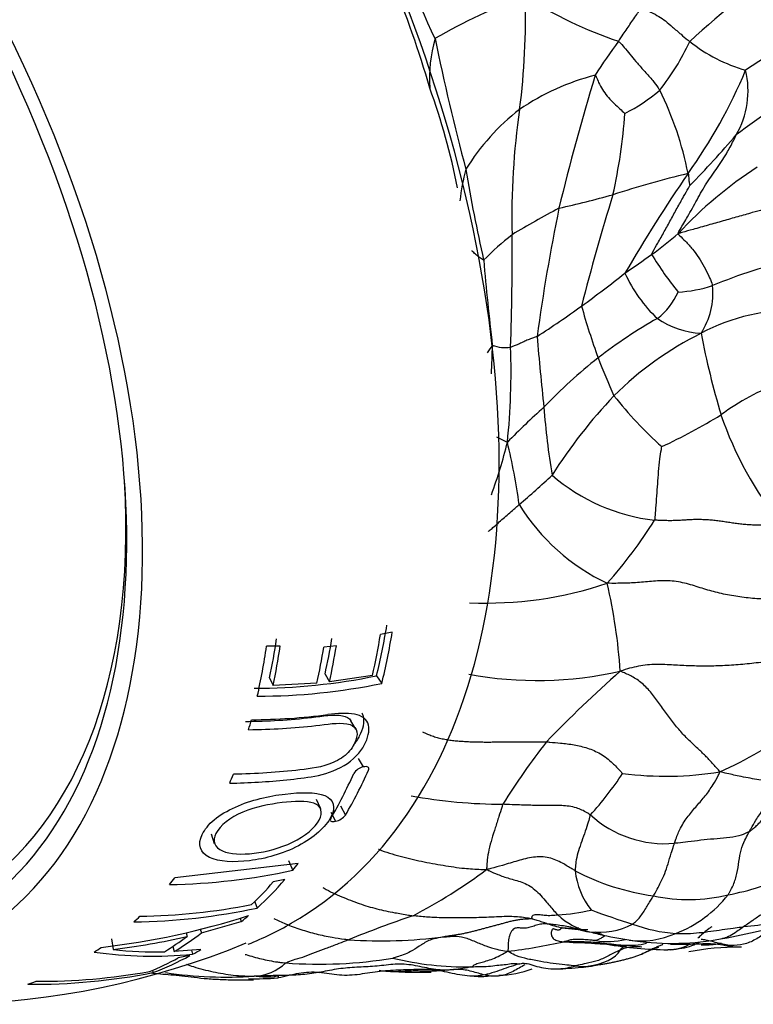
# Model space of a CAD drawing. Units: millimetres. Extents: x -333 to 1449, y -21 to 1779.
# Drawn here: x -307 to -291, y 661 to 683 of the extents above; entities that cross this region are included whole.
import ezdxf

# ---------------------------------------------------------------- set-up
doc = ezdxf.new("R2010")
doc.units = ezdxf.units.MM
for name, color, linetype in [('17886', 7, 'Continuous'), ('20410', 7, 'Continuous'), ('20558-SCAN', 7, 'Continuous'), ('Défaut', 7, 'Continuous')]:
    doc.layers.add(name, color=color, linetype=linetype)

# ---------------------------------------------------------------- blocks, each defined once
blk = doc.blocks.new('SE2')
at = {"layer": '17886', "color": 7, "linetype": 'Continuous'}
for p, q in [((-299.018, 669.265), (-299.281, 669.215)), ((-301.518, 668.954), (-301.821, 668.953)), ((-300.265, 668.96), (-300.546, 668.933)), ((-300.518, 668.33), (-300.42, 668.158)), ((-299.459, 668.3), (-300.42, 668.158)), ((-301.755, 668.249), (-301.676, 668.076)), ((-300.699, 668.13), (-301.676, 668.076)), ((-299.37, 668.291), (-299.252, 668.121)), ((-299.829, 667.104), (-299.94, 667.29)), ((-299.778, 666.448), (-299.664, 666.258)), ((-300.61, 665.324), (-300.712, 665.529)), ((-300.39, 665.251), (-300.283, 665.047)), ((-300.17, 665.387), (-300.06, 665.185)), ((-303.056, 664.764), (-302.991, 664.55)), ((-301.334, 664.168), (-301.239, 663.951)), ((-301.119, 664.102), (-303.867, 663.782)), ((-301.414, 663.745), (-301.673, 663.691)), ((-302.087, 663.251), (-302.033, 663.11)), ((-303.276, 662.555), (-302.386, 662.807)), ((-302.413, 662.883), (-302.386, 662.807)), ((-303.301, 662.641), (-303.276, 662.555)), ((-305.285, 662.424), (-305.244, 662.187)), ((-303.62, 662.559), (-303.598, 662.477)), ((-303.914, 662.254), (-303.884, 662.139)), ((-303.289, 662.184), (-303.884, 662.139)), ((-303.5, 662.168), (-303.474, 662.079)), ((-303.532, 662.048), (-303.793, 661.996)), ((-304.37, 661.72), (-304.358, 661.669))]:
    blk.add_line(p, q, dxfattribs=at)
for centre, radius, start, end in [((-302.109, 681.656), 13.643, 270.0274, 281.5849), ((-302.044, 681.719), 13.882, 270.0587, 281.5986), ((-302.256, 681.666), 14.355, 270.3804, 277.2069), ((-299.596, 665.929), 0.335, 101.2518, 147.4636), ((-300.365, 665.427), 0.389, 282.2055, 321.4434), ((-304.242, 677.81), 14.18, 271.0282, 282.2246), ((-304.991, 676.913), 14.116, 270.825, 282.0935), ((-304.871, 677.148), 14.224, 270.8952, 281.0066), ((-307.479, 679.354), 17.234, 276.5541, 287.7461), ((-306.923, 676.486), 14.398, 276.6836, 283.3516), ((-309.178, 679.02), 18.059, 249.7663, 292.4567), ((-304.336, 669.945), 7.813, 263.3067, 271.7428), ((-304.375, 671.155), 9.12, 261.8265, 275.6714), ((-307.019, 675.114), 13.705, 269.4413, 281.1991), ((-306.873, 675.321), 13.845, 269.6109, 280.1302)]:
    blk.add_arc(centre, radius, start, end, dxfattribs=at)
for centre, major_axis, start_param, end_param in [((-312.473, 682.168), (11.2, -19.399), 0, 3.222238), ((-318.13, 678.902), (9.575, -16.584), 0, 4.130224), ((-318.13, 678.902), (9.325, -16.151), 0, 4.048393), ((-314.228, 681.155), (10.829, -18.757), 0.540647, 0.613818), ((-314.483, 681.008), (10.907, -18.891), 0.556941, 0.615258), ((-314.276, 681.127), (10.95, -18.965), 0.540647, 0.613818), ((-316.044, 680.107), (10.342, -17.913), 0.57011, 0.627935), ((-316.121, 680.062), (10.455, -18.108), 0.57011, 0.627935), ((-315.154, 680.62), (10.613, -18.382), 0.56196, 0.61379), ((-315.217, 680.584), (10.73, -18.585), 0.56196, 0.61379), ((-316.328, 679.942), (10.382, -17.982), 0.556332, 0.630625), ((-315.423, 680.465), (10.673, -18.486), 0.563616, 0.615755), ((-316.328, 679.942), (10.382, -17.982), 0.503894, 0.519762), ((-314.229, 681.154), (10.959, -18.981), 0.318273, 0.398068), ((-313.96, 681.31), (11.009, -19.069), 0.318031, 0.397442), ((-316.328, 679.942), (10.382, -17.982), 0.414445, 0.429929), ((-314.276, 681.127), (10.95, -18.965), 0.215412, 0.229915), ((-316.328, 679.942), (10.382, -17.982), 0.212874, 0.228172), ((-314.483, 681.008), (10.907, -18.891), 0.140568, 0.194577), ((-314.276, 681.127), (10.95, -18.965), 0.126432, 0.19484), ((-316.328, 679.942), (10.382, -17.982), 0.118983, 0.134408), ((-314.276, 681.127), (10.95, -18.965), 0.090071, 0.106368), ((-312.473, 682.168), (11.2, -19.399), 6.200973, 6.283185), ((-315.066, 680.671), (10.77, -18.654), 0.018487, 0.067127), ((-314.859, 680.791), (10.821, -18.743), 0.014346, 0.07319), ((-316.328, 679.942), (10.382, -17.982), 0.026825, 0.042791), ((-314.276, 681.127), (-10.95, 18.965), 3.128245, 3.145046), ((-314.483, 681.008), (10.907, -18.891), 6.20699, 6.263447), ((-314.276, 681.127), (10.95, -18.965), 6.192966, 6.264576), ((-316.328, 679.942), (10.382, -17.982), -0.110374, -0.094018)]:
    blk.add_ellipse(centre, major_axis=major_axis, ratio=0.57735, start_param=start_param, end_param=end_param, dxfattribs=at)
for points, knots in [([(-302.645, 665.896), (-302.214, 665.903), (-301.789, 665.928), (-301.161, 665.993), (-300.955, 666.016), (-300.537, 666.092), (-300.303, 666.164), (-299.884, 666.413), (-299.727, 666.586), (-299.559, 666.905), (-299.518, 667.064), (-299.575, 667.321), (-299.696, 667.406), (-300.033, 667.465), (-300.241, 667.452), (-300.455, 667.425)], [0, 0, 0, 0, 0.25, 0.25, 0.375, 0.375, 0.5, 0.5, 0.625, 0.625, 0.75, 0.75, 0.875, 0.875, 1, 1, 1, 1]), ([(-302.295, 667.273), (-301.795, 667.278), (-301.302, 667.308), (-300.576, 667.39), (-300.322, 667.437), (-300.043, 667.385), (-299.973, 667.347), (-299.939, 667.289)], [0, 0, 0, 0, 0.25, 0.25, 0.375, 0.375, 0.4335477, 0.4335477, 0.4335477, 0.4335477]), ([(-299.88, 666.749), (-299.824, 666.816), (-299.779, 666.884), (-299.669, 667.105), (-299.631, 667.257), (-299.669, 667.41), (-299.68, 667.435), (-299.696, 667.458)], [0.5717594, 0.5717594, 0.5717594, 0.5717594, 0.625, 0.625, 0.75, 0.75, 0.7777377, 0.7777377, 0.7777377, 0.7777377]), ([(-302.224, 667.089), (-301.716, 667.094), (-301.216, 667.124), (-300.479, 667.208), (-300.222, 667.256), (-299.932, 667.204), (-299.856, 667.162), (-299.792, 667.03), (-299.801, 666.944), (-299.862, 666.766), (-299.913, 666.672), (-300.087, 666.491), (-300.209, 666.412), (-300.59, 666.245), (-300.835, 666.221), (-301.565, 666.135), (-302.061, 666.102), (-302.564, 666.095)], [0, 0, 0, 0, 0.25, 0.25, 0.375, 0.375, 0.4375, 0.4375, 0.5, 0.5, 0.5625, 0.5625, 0.625, 0.625, 0.75, 0.75, 1, 1, 1, 1]), ([(-299.548, 666.188), (-299.534, 666.218), (-299.54, 666.242), (-299.583, 666.268), (-299.62, 666.268), (-299.661, 666.258)], [0, 0, 0, 0, 0.5, 0.5, 1, 1, 1, 1]), ([(-301.411, 665.654), (-301.765, 665.612), (-302.162, 665.524), (-302.697, 665.284), (-302.864, 665.187), (-303.117, 664.975), (-303.204, 664.86), (-303.366, 664.536), (-303.309, 664.341), (-302.883, 664.136), (-302.551, 664.124), (-301.852, 664.209), (-301.462, 664.316), (-300.764, 664.68), (-300.499, 664.924), (-300.274, 665.351), (-300.319, 665.534), (-300.729, 665.701), (-301.058, 665.696), (-301.411, 665.654)], [0, 0, 0, 0, 0.125, 0.125, 0.1875, 0.1875, 0.25, 0.25, 0.375, 0.375, 0.5, 0.5, 0.625, 0.625, 0.75, 0.75, 0.875, 0.875, 1, 1, 1, 1]), ([(-301.478, 665.461), (-301.201, 665.495), (-300.936, 665.507), (-300.596, 665.387), (-300.559, 665.241), (-300.737, 664.906), (-300.965, 664.712), (-301.524, 664.444), (-301.83, 664.366), (-302.375, 664.3), (-302.636, 664.31), (-302.981, 664.458), (-303.045, 664.605), (-302.862, 664.948), (-302.639, 665.132), (-302.06, 665.37), (-301.756, 665.427), (-301.478, 665.461)], [0, 0, 0, 0, 0.125, 0.125, 0.25, 0.25, 0.375, 0.375, 0.5, 0.5, 0.625, 0.625, 0.75, 0.75, 0.875, 0.875, 1, 1, 1, 1]), ([(-300.391, 665.106), (-300.407, 665.079), (-300.403, 665.057), (-300.363, 665.036), (-300.327, 665.036), (-300.283, 665.047)], [0, 0, 0, 0, 0.5, 0.5, 1, 1, 1, 1])]:
    blk.add_open_spline(points, degree=3, knots=knots, dxfattribs=at)
at = {"layer": '20410', "color": 7, "linetype": 'Continuous'}
blk.add_ellipse((-317.877, 679.048), major_axis=(9.133, -15.819), ratio=0.57735, start_param=0, end_param=0.854443, dxfattribs=at)
at = {"layer": '20558-SCAN', "color": 7, "linetype": 'Continuous'}
for centre, radius, start, end in [((-287.384, 687.747), 11.897, 191.1276, 206.1272), ((-281.011, 670.238), 16.68, 122.7156, 132.9719), ((-319.243, 675.379), 21.907, 15.9681, 22.6852), ((-291.789, 671.717), 12.484, 109.9927, 120.1807), ((-311.357, 682.913), 15.31, 352.5593, 2.0045), ((-290.846, 691.644), 9.712, 237.5478, 251.2211), ((-273.38, 655.024), 32.129, 118.4475, 123.5462), ((-294.931, 681.62), 3.257, 164.1722, 183.7777), ((-247.256, 692.975), 51.875, 191.6406, 194.9508), ((-285.805, 676.317), 10.212, 143.1001, 148.2528), ((-297.328, 684.744), 5.456, 321.6217, 335.0512), ((-290.095, 685.354), 3.702, 231.8595, 253.6897), ((-302.136, 686.428), 11.935, 324.5063, 337.1885), ((-293.047, 681.341), 1.967, 330.0577, 13.5402), ((-293.17, 676.51), 5.346, 104.2941, 124.2235), ((-245.144, 666.632), 51.593, 163.0296, 166.4437), ((-312.127, 676.332), 14.84, 11.0727, 19.9918), ((-295.663, 684.444), 4.045, 296.9906, 310.2363), ((-299.595, 678.094), 7.312, 11.0794, 26.5018), ((-283.916, 670.835), 12.077, 118.3104, 127.9486), ((-293.148, 677.01), 4.954, 127.6899, 148.5858), ((-279.887, 678.548), 16.463, 171.6801, 181.4453), ((-305.978, 681.697), 12.18, 347.3279, 355.9652), ((-311.1, 697.464), 26.133, 315.757, 319.116), ((-293.136, 678.418), 4.399, 164.5212, 173.8101), ((-264.473, 684.986), 33.342, 189.3092, 192.8581), ((-286.537, 655.493), 24.716, 103.7665, 107.8036), ((-262.761, 659.176), 35.953, 145.5787, 149.7762), ((-285.907, 671.939), 9.164, 122.8274, 137.2359), ((-300.937, 703.908), 25.806, 282.6201, 285.3769), ((-249.957, 665.235), 46.242, 162.6483, 165.8463), ((-285.27, 659.797), 21.421, 117.9166, 121.1313), ((-253.289, 670.105), 42.885, 168.4044, 172.2831), ((-292.286, 672.957), 6.578, 128.1034, 135.5189), ((-355.358, 677.672), 59.015, 358.00995, 0.4479), ((-297.905, 684.222), 8.031, 305.5829, 311.0043), ((-222.847, 684.142), 74.423, 185.06959, 186.53869), ((-308.009, 698.144), 25.233, 304.1974, 305.8479), ((-286.2, 682.033), 8.264, 211.6996, 218.815), ((-287.578, 666.736), 11.122, 102.8534, 112.7021), ((-309.472, 696.957), 25.143, 305.7126, 308.4788), ((-290.974, 678.556), 3.127, 204.2109, 227.1169), ((-292.818, 679.943), 3.095, 273.3082, 287.8356), ((-293.548, 676.841), 1.685, 327.38, 5.3054), ((-294.063, 677.497), 1.562, 307.9401, 335.6772), ((-307.714, 694.359), 22.008, 302.82, 305.9462), ((-279.233, 680.894), 16.16, 195.6248, 199.9281), ((-290.091, 672.142), 4.304, 87.2637, 118.2631), ((-287.483, 666.375), 11.375, 119.6077, 127.6084), ((-292.024, 677.837), 1.907, 235.5393, 266.8333), ((-249.124, 679.553), 46.807, 184.5206, 186.4656), ((-288.765, 669.189), 7.537, 116.5075, 134.7648), ((-273.059, 679.634), 19.425, 190.9841, 196.5084), ((-292.202, 672.489), 5.578, 145.2672, 147.326), ((-228.194, 672.301), 68.674, 177.18995, 177.72514), ((-296.491, 676.465), 0.851, 249.7403, 277.6186), ((-311.347, 675.068), 14.979, 354.0098, 2.122), ((-287.936, 667.066), 10.551, 127.9493, 136.8507), ((-279.68, 681.021), 15.785, 200.9146, 204.2432), ((-288.464, 669.722), 5.446, 110.4215, 126.2497), ((-285.498, 666.431), 11.801, 136.6015, 147.5178), ((-287.016, 680.116), 8.994, 218.3219, 228.2566), ((-283.98, 661.231), 17.497, 131.7641, 135.4563), ((-279.569, 675.436), 16.106, 184.1089, 189.5314), ((-297.906, 684.127), 11.788, 294.5704, 301.8588), ((-283.989, 676.764), 8.139, 199.0022, 218.6347), ((-295.411, 675.885), 2.597, 240.5005, 246.4162), ((-307.666, 676.257), 11.549, 340.1319, 346.2122), ((-310.746, 670.073), 14.702, 7.978, 13.4974), ((-306.6, 684.502), 16.184, 310.0493, 313.5324), ((-292.687, 675.96), 4.223, 229.0892, 263.5175), ((-292.266, 674.52), 4.6, 211.5416, 244.8348), ((-302.208, 677.456), 10.686, 318.3642, 327.8179), ((-296.932, 678.414), 8.501, 267.568, 288.5882), ((-306.362, 667.567), 12.457, 3.7972, 12.9382), ((-295.789, 676.675), 8.488, 259.6683, 282.631), ((-275.835, 647.84), 27.385, 131.3669, 136.1353), ((-296.074, 675.677), 10.483, 294.6233, 315.8943), ((-283.843, 657.593), 14.926, 141.835, 148.3529), ((-299.904, 670.059), 7.203, 317.4463, 326.7593), ((-292.921, 673.779), 7.728, 262.8711, 279.0411), ((-296.492, 677.333), 11.908, 259.8168, 269.7197), ((-292.939, 667.005), 2.46, 227.5928, 275.0607), ((-304.293, 673.913), 12.384, 297.6055, 306.5755), ((-292.488, 668.58), 5.245, 242.1601, 262.2938), ((-293.251, 664.119), 1.696, 185.9876, 218.379), ((-292.41, 668.436), 5.107, 279.9778, 296.1737), ((-292.411, 667.051), 3.751, 257.9875, 283.6498), ((-293.663, 665.081), 2.716, 290.9039, 321.9138), ((-295.487, 666.66), 3.707, 272.5086, 284.1583), ((-288.01, 680.928), 19.032, 249.8044, 252.7393), ((-288.808, 634.547), 30.018, 108.9474, 111.8804), ((-294.307, 664.02), 1.472, 226.2616, 258.111), ((-294.877, 680.056), 17.92, 280.3651, 285.7946), ((-292.578, 676.232), 13.61, 275.9284, 281.1903), ((-294.765, 665.055), 2.429, 250.866, 259.0031), ((-294.753, 665.389), 2.759, 260.0915, 271.9932), ((-294.413, 664.203), 1.636, 263.0671, 297.5161), ((-292.459, 665.954), 3.418, 249.4808, 266.0514), ((-299.268, 673.658), 11.279, 266.3071, 277.1131), ((-293.564, 666.123), 3.694, 253.5512, 258.4869), ((-296.305, 658.107), 4.825, 65.7968, 67.8167), ((-294.207, 664.014), 1.653, 260.5188, 283.6422), ((-292.14, 672.679), 10.403, 257.8982, 261.8956), ((-293.473, 664.262), 1.886, 262.128, 294.3844), ((-292.775, 668.283), 5.962, 261.9845, 280.8581), ((-298.183, 676.238), 14.201, 277.0457, 282.1776), ((-292.679, 671.669), 9.494, 260.58, 268.8419), ((-291.326, 656.598), 5.636, 89.3469, 100.9709), ((-300.643, 671.791), 9.934, 265.6647, 279.4829), ((-297.357, 668.799), 7.003, 256.3763, 270.7525), ((-302.15, 662.696), 1.109, 272.7952, 312.9837), ((-298.415, 671.526), 9.85, 264.7988, 271.5356), ((-296.673, 663.715), 2.106, 270.8649, 291.5697), ((-295.726, 671.096), 9.354, 272.3069, 275.6494), ((-294.742, 663.077), 1.272, 261.6825, 275.0107), ((-294.742, 663.077), 1.272, 275.0107, 280.3827), ((-302.696, 671.064), 9.495, 261.6323, 273.6199), ((-302.371, 675.633), 14.106, 270.5824, 273.2429), ((-297.035, 662.958), 1.375, 263.4994, 277.8338)]:
    blk.add_arc(centre, radius, start, end, dxfattribs=at)
for points, knots in [([(-293.972, 682.449), (-293.965, 682.459), (-293.936, 682.501), (-293.878, 682.584), (-293.8, 682.7), (-293.714, 682.826), (-293.629, 682.953), (-293.55, 683.068), (-293.493, 683.152), (-293.465, 683.195), (-293.451, 683.211)], [0, 0, 0, 0, 0.041667, 0.166667, 0.333333, 0.5, 0.666667, 0.833333, 0.958333, 1, 1, 1, 1]), ([(-293.451, 683.211), (-293.436, 683.198), (-293.365, 683.161), (-293.228, 683.09), (-293.066, 683.003), (-292.926, 682.909), (-292.77, 682.771), (-292.592, 682.617), (-292.463, 682.51), (-292.398, 682.456), (-292.381, 682.443)], [0, 0, 0, 0, 0.041667, 0.166667, 0.333333, 0.5, 0.666667, 0.833333, 0.958333, 1, 1, 1, 1]), ([(-293.972, 682.449), (-293.955, 682.438), (-293.901, 682.377), (-293.798, 682.26), (-293.683, 682.121), (-293.555, 681.963), (-293.384, 681.774), (-293.216, 681.592), (-293.114, 681.447), (-293.062, 681.376), (-293.051, 681.357)], [0, 0, 0, 0, 0.041667, 0.166667, 0.333333, 0.5, 0.666667, 0.833333, 0.958333, 1, 1, 1, 1]), ([(-294.49, 681.691), (-294.478, 681.688), (-294.454, 681.631), (-294.41, 681.514), (-294.331, 681.37), (-294.227, 681.225), (-294.104, 681.096), (-293.98, 680.976), (-293.882, 680.889), (-293.833, 680.845), (-293.828, 680.84)], [0, 0, 0, 0, 0.041667, 0.166667, 0.333333, 0.5, 0.666667, 0.833333, 0.958333, 1, 1, 1, 1]), ([(-292.635, 678.162), (-292.635, 678.19), (-292.558, 678.313), (-292.409, 678.564), (-292.218, 678.915), (-292.006, 679.295), (-291.758, 679.632), (-291.549, 679.953), (-291.419, 680.202), (-291.357, 680.328), (-291.342, 680.359)], [0, 0, 0, 0, 0.041667, 0.166667, 0.333333, 0.5, 0.666667, 0.833333, 0.958333, 1, 1, 1, 1]), ([(-292.419, 679.499), (-292.413, 679.495), (-292.411, 679.479), (-292.408, 679.448), (-292.405, 679.405), (-292.4, 679.359), (-292.397, 679.314), (-292.387, 679.276), (-292.381, 679.248), (-292.379, 679.231), (-292.379, 679.231)], [0, 0, 0, 0, 0.041667, 0.166667, 0.333333, 0.5, 0.666667, 0.833333, 0.958333, 1, 1, 1, 1]), ([(-293.232, 677.691), (-293.229, 677.711), (-293.18, 677.796), (-293.081, 677.966), (-292.948, 678.204), (-292.804, 678.464), (-292.664, 678.727), (-292.529, 678.962), (-292.435, 679.132), (-292.388, 679.216), (-292.379, 679.231)], [0, 0, 0, 0, 0.041667, 0.166667, 0.333333, 0.5, 0.666667, 0.833333, 0.958333, 1, 1, 1, 1]), ([(-290.658, 678.716), (-290.685, 678.708), (-290.794, 678.678), (-291.013, 678.618), (-291.31, 678.534), (-291.638, 678.44), (-291.971, 678.346), (-292.278, 678.26), (-292.501, 678.196), (-292.613, 678.164), (-292.635, 678.162)], [0, 0, 0, 0, 0.041667, 0.166667, 0.333333, 0.5, 0.666667, 0.833333, 0.958333, 1, 1, 1, 1]), ([(-292.635, 678.162), (-292.638, 678.14), (-292.578, 678.086), (-292.461, 677.976), (-292.316, 677.811), (-292.179, 677.622), (-292.058, 677.421), (-291.961, 677.229), (-291.903, 677.087), (-291.875, 677.016), (-291.87, 676.997)], [0, 0, 0, 0, 0.041667, 0.166667, 0.333333, 0.5, 0.666667, 0.833333, 0.958333, 1, 1, 1, 1]), ([(-296.979, 677.566), (-296.983, 677.564), (-296.999, 677.574), (-297.029, 677.595), (-297.071, 677.625), (-297.115, 677.661), (-297.16, 677.697), (-297.198, 677.732), (-297.226, 677.759), (-297.24, 677.774), (-297.241, 677.774)], [0, 0, 0, 0, 0.041667, 0.166667, 0.333333, 0.5, 0.666667, 0.833333, 0.958333, 1, 1, 1, 1]), ([(-295.786, 675.864), (-295.794, 675.859), (-295.828, 675.847), (-295.895, 675.823), (-295.989, 675.791), (-296.084, 675.743), (-296.18, 675.698), (-296.271, 675.662), (-296.337, 675.637), (-296.37, 675.624), (-296.378, 675.622)], [0, 0, 0, 0, 0.041667, 0.166667, 0.333333, 0.5, 0.666667, 0.833333, 0.958333, 1, 1, 1, 1]), ([(-293.164, 671.765), (-293.156, 671.786), (-293.148, 671.875), (-293.133, 672.055), (-293.116, 672.304), (-293.096, 672.572), (-293.075, 672.85), (-293.053, 673.107), (-293.022, 673.296), (-293.006, 673.392), (-293.004, 673.406)], [0, 0, 0, 0, 0.041667, 0.166667, 0.333333, 0.5, 0.666667, 0.833333, 0.958333, 1, 1, 1, 1]), ([(-296.877, 671.51), (-296.874, 671.513), (-296.837, 671.544), (-296.763, 671.607), (-296.659, 671.698), (-296.546, 671.801), (-296.426, 671.903), (-296.316, 671.999), (-296.236, 672.069), (-296.196, 672.105), (-296.186, 672.114)], [0, 0, 0, 0, 0.041667, 0.166667, 0.333333, 0.5, 0.666667, 0.833333, 0.958333, 1, 1, 1, 1]), ([(-295.579, 666.817), (-295.552, 666.816), (-295.447, 666.806), (-295.239, 666.788), (-294.961, 666.758), (-294.664, 666.685), (-294.368, 666.565), (-294.12, 666.369), (-293.97, 666.206), (-293.889, 666.121), (-293.88, 666.111)], [0, 0, 0, 0, 0.041667, 0.166667, 0.333333, 0.5, 0.666667, 0.833333, 0.958333, 1, 1, 1, 1]), ([(-292.722, 664.554), (-292.712, 664.584), (-292.671, 664.705), (-292.58, 664.932), (-292.414, 665.165), (-292.224, 665.392), (-292.03, 665.611), (-291.87, 665.838), (-291.769, 666.022), (-291.72, 666.117), (-291.707, 666.147)], [0, 0, 0, 0, 0.041667, 0.166667, 0.333333, 0.5, 0.666667, 0.833333, 0.958333, 1, 1, 1, 1]), ([(-289.57, 666.09), (-289.587, 666.082), (-289.68, 666.036), (-289.865, 665.963), (-290.155, 665.914), (-290.506, 665.92), (-290.881, 665.973), (-291.246, 666.046), (-291.52, 666.104), (-291.658, 666.136), (-291.707, 666.147)], [0, 0, 0, 0, 0.041667, 0.166667, 0.333333, 0.5, 0.666667, 0.833333, 0.958333, 1, 1, 1, 1]), ([(-291.049, 664.82), (-291.037, 664.843), (-290.992, 664.925), (-290.894, 665.085), (-290.747, 665.32), (-290.519, 665.543), (-290.216, 665.713), (-289.915, 665.863), (-289.702, 666), (-289.597, 666.072), (-289.57, 666.09)], [0, 0, 0, 0, 0.041667, 0.166667, 0.333333, 0.5, 0.666667, 0.833333, 0.958333, 1, 1, 1, 1]), ([(-296.55, 665.425), (-296.56, 665.402), (-296.589, 665.311), (-296.646, 665.132), (-296.722, 664.897), (-296.799, 664.656), (-296.865, 664.406), (-296.901, 664.202), (-296.909, 664.058), (-296.913, 663.989), (-296.913, 663.967)], [0, 0, 0, 0, 0.041667, 0.166667, 0.333333, 0.5, 0.666667, 0.833333, 0.958333, 1, 1, 1, 1]), ([(-294.599, 665.188), (-294.622, 665.205), (-294.721, 665.267), (-294.932, 665.369), (-295.241, 665.402), (-295.563, 665.399), (-295.888, 665.399), (-296.189, 665.41), (-296.411, 665.418), (-296.522, 665.424), (-296.55, 665.425)], [0, 0, 0, 0, 0.041667, 0.166667, 0.333333, 0.5, 0.666667, 0.833333, 0.958333, 1, 1, 1, 1]), ([(-291.049, 664.82), (-291.039, 664.826), (-291.011, 664.845), (-290.956, 664.886), (-290.889, 664.948), (-290.819, 665.017), (-290.754, 665.089), (-290.692, 665.154), (-290.645, 665.2), (-290.622, 665.224), (-290.611, 665.235)], [0, 0, 0, 0, 0.041667, 0.166667, 0.333333, 0.5, 0.666667, 0.833333, 0.958333, 1, 1, 1, 1]), ([(-294.599, 665.188), (-294.606, 665.174), (-294.623, 665.106), (-294.662, 664.969), (-294.731, 664.766), (-294.813, 664.545), (-294.882, 664.336), (-294.922, 664.155), (-294.934, 664.024), (-294.938, 663.958), (-294.937, 663.942)], [0, 0, 0, 0, 0.041667, 0.166667, 0.333333, 0.5, 0.666667, 0.833333, 0.958333, 1, 1, 1, 1]), ([(-291.049, 664.82), (-291.065, 664.811), (-291.139, 664.772), (-291.299, 664.707), (-291.556, 664.672), (-291.844, 664.65), (-292.134, 664.624), (-292.395, 664.585), (-292.595, 664.564), (-292.697, 664.556), (-292.722, 664.554)], [0, 0, 0, 0, 0.041667, 0.166667, 0.333333, 0.5, 0.666667, 0.833333, 0.958333, 1, 1, 1, 1]), ([(-291.526, 663.406), (-291.514, 663.423), (-291.471, 663.495), (-291.391, 663.646), (-291.322, 663.882), (-291.284, 664.151), (-291.239, 664.409), (-291.162, 664.61), (-291.093, 664.741), (-291.057, 664.805), (-291.049, 664.82)], [0, 0, 0, 0, 0.041667, 0.166667, 0.333333, 0.5, 0.666667, 0.833333, 0.958333, 1, 1, 1, 1]), ([(-299.323, 664.421), (-299.321, 664.421), (-299.163, 664.356), (-298.841, 664.263), (-298.364, 664.15), (-297.884, 664.06), (-297.443, 663.994), (-297.125, 663.976), (-296.966, 663.969), (-296.913, 663.967)], [0.1649339, 0.1649339, 0.1649339, 0.1649339, 0.1666667, 0.3333333, 0.5, 0.6666667, 0.8333333, 0.9583333, 1, 1, 1, 1]), ([(-293.191, 663.382), (-293.185, 663.393), (-293.157, 663.44), (-293.102, 663.54), (-293.023, 663.693), (-292.939, 663.874), (-292.863, 664.096), (-292.801, 664.314), (-292.753, 664.463), (-292.729, 664.535), (-292.722, 664.554)], [0, 0, 0, 0, 0.041667, 0.166667, 0.333333, 0.5, 0.666667, 0.833333, 0.958333, 1, 1, 1, 1]), ([(-294.937, 663.942), (-294.962, 663.956), (-295.057, 664.012), (-295.24, 664.125), (-295.514, 664.253), (-295.872, 664.258), (-296.218, 664.167), (-296.531, 664.068), (-296.76, 664.006), (-296.875, 663.977), (-296.913, 663.967)], [0, 0, 0, 0, 0.041667, 0.166667, 0.333333, 0.5, 0.666667, 0.833333, 0.958333, 1, 1, 1, 1]), ([(-296.913, 663.967), (-296.888, 663.955), (-296.807, 663.919), (-296.647, 663.849), (-296.414, 663.767), (-296.136, 663.701), (-295.825, 663.543), (-295.597, 663.267), (-295.43, 663.071), (-295.343, 662.976), (-295.325, 662.956)], [0, 0, 0, 0, 0.041667, 0.166667, 0.333333, 0.5, 0.666667, 0.833333, 0.958333, 1, 1, 1, 1]), ([(-290.158, 663.852), (-290.161, 663.82), (-290.174, 663.723), (-290.223, 663.536), (-290.364, 663.323), (-290.552, 663.131), (-290.765, 662.977), (-290.958, 662.844), (-291.091, 662.751), (-291.157, 662.706), (-291.173, 662.695)], [0, 0, 0, 0, 0.041667, 0.166667, 0.333333, 0.5, 0.666667, 0.833333, 0.958333, 1, 1, 1, 1]), ([(-300.566, 663.57), (-300.557, 663.565), (-300.421, 663.48), (-300.145, 663.359), (-299.754, 663.204), (-299.36, 663.086), (-298.997, 663.011), (-298.725, 662.964), (-298.589, 662.943), (-298.554, 662.938)], [0.1558473, 0.1558473, 0.1558473, 0.1558473, 0.1666667, 0.3333333, 0.5, 0.6666667, 0.8333333, 0.9583333, 1, 1, 1, 1]), ([(-293.657, 662.753), (-293.647, 662.759), (-293.612, 662.787), (-293.542, 662.845), (-293.467, 662.935), (-293.396, 663.041), (-293.329, 663.154), (-293.268, 663.255), (-293.221, 663.332), (-293.197, 663.372), (-293.191, 663.382)], [0, 0, 0, 0, 0.041667, 0.166667, 0.333333, 0.5, 0.666667, 0.833333, 0.958333, 1, 1, 1, 1]), ([(-301.66, 662.879), (-301.575, 662.831), (-301.375, 662.743), (-301.061, 662.629), (-300.714, 662.527), (-300.389, 662.462), (-300.146, 662.424), (-300.025, 662.406), (-299.994, 662.402)], [0.202575, 0.202575, 0.202575, 0.202575, 0.3333333, 0.5, 0.6666667, 0.8333333, 0.9583333, 1, 1, 1, 1]), ([(-295.906, 662.868), (-295.932, 662.874), (-296.083, 662.9), (-296.387, 662.929), (-296.805, 662.906), (-297.255, 662.887), (-297.701, 662.888), (-298.099, 662.895), (-298.379, 662.92), (-298.52, 662.934), (-298.554, 662.938)], [0, 0, 0, 0, 0.041667, 0.166667, 0.333333, 0.5, 0.666667, 0.833333, 0.958333, 1, 1, 1, 1]), ([(-295.906, 662.868), (-295.894, 662.871), (-295.9, 662.893), (-295.909, 662.935), (-295.836, 662.97), (-295.721, 662.969), (-295.603, 662.946), (-295.482, 662.946), (-295.385, 662.953), (-295.337, 662.956), (-295.325, 662.956)], [0, 0, 0, 0, 0.041667, 0.166667, 0.333333, 0.5, 0.666667, 0.833333, 0.958333, 1, 1, 1, 1]), ([(-295.561, 662.761), (-295.566, 662.762), (-295.584, 662.768), (-295.621, 662.779), (-295.672, 662.795), (-295.727, 662.814), (-295.782, 662.833), (-295.833, 662.849), (-295.871, 662.86), (-295.89, 662.865), (-295.906, 662.868)], [0, 0, 0, 0, 0.041667, 0.166667, 0.333333, 0.5, 0.666667, 0.833333, 0.958333, 1, 1, 1, 1]), ([(-295.561, 662.761), (-295.548, 662.76), (-295.494, 662.756), (-295.386, 662.744), (-295.241, 662.72), (-295.08, 662.704), (-294.926, 662.655), (-294.786, 662.605), (-294.679, 662.587), (-294.624, 662.581), (-294.61, 662.579)], [0, 0, 0, 0, 0.041667, 0.166667, 0.333333, 0.5, 0.666667, 0.833333, 0.958333, 1, 1, 1, 1]), ([(-295.228, 662.671), (-295.191, 662.668), (-295.066, 662.659), (-294.942, 662.662), (-294.854, 662.671)], [0, 0, 0, 0, 0.0416667, 0.1487379, 0.1487379, 0.1487379, 0.1487379]), ([(-292.694, 662.544), (-292.672, 662.542), (-292.583, 662.539), (-292.406, 662.539), (-292.168, 662.559), (-291.911, 662.59), (-291.661, 662.63), (-291.433, 662.657), (-291.273, 662.681), (-291.193, 662.692), (-291.173, 662.695)], [0, 0, 0, 0, 0.041667, 0.166667, 0.333333, 0.5, 0.666667, 0.833333, 0.958333, 1, 1, 1, 1]), ([(-291.888, 662.694), (-291.909, 662.681), (-291.989, 662.626), (-292.092, 662.536), (-292.174, 662.46), (-292.203, 662.434)], [0, 0, 0, 0, 0.0416667, 0.1666667, 0.2319794, 0.2319794, 0.2319794, 0.2319794]), ([(-290.546, 662.657), (-290.591, 662.626), (-290.713, 662.54), (-290.913, 662.399), (-291.177, 662.285), (-291.464, 662.264), (-291.746, 662.322), (-291.962, 662.385), (-292.089, 662.405), (-292.123, 662.408)], [0.368831, 0.368831, 0.368831, 0.368831, 0.4166667, 0.5, 0.5833333, 0.6666667, 0.75, 0.8333333, 0.8628829, 0.8628829, 0.8628829, 0.8628829]), ([(-291.173, 662.695), (-291.187, 662.685), (-291.24, 662.648), (-291.346, 662.576), (-291.48, 662.484), (-291.591, 662.438), (-291.654, 662.428), (-291.665, 662.426)], [0, 0, 0, 0, 0.0416667, 0.1666667, 0.3333333, 0.5, 0.5388316, 0.5388316, 0.5388316, 0.5388316]), ([(-301.394, 661.885), (-301.382, 661.892), (-301.309, 661.92), (-301.164, 661.979), (-300.962, 662.025), (-300.734, 662.132), (-300.496, 662.211), (-300.271, 662.295), (-300.101, 662.365), (-300.016, 662.395), (-299.994, 662.402)], [0, 0, 0, 0, 0.041667, 0.166667, 0.333333, 0.5, 0.666667, 0.833333, 0.958333, 1, 1, 1, 1]), ([(-297.871, 662.466), (-297.895, 662.462), (-297.986, 662.445), (-298.168, 662.41), (-298.375, 662.29), (-298.568, 662.154), (-298.736, 662.077), (-298.871, 662.033), (-298.96, 662.004), (-299.002, 661.993), (-299.006, 661.992)], [0, 0, 0, 0, 0.041667, 0.166667, 0.333333, 0.5, 0.666667, 0.833333, 0.958333, 1, 1, 1, 1]), ([(-297.871, 662.466), (-297.845, 662.468), (-297.77, 662.473), (-297.62, 662.488), (-297.417, 662.47), (-297.171, 662.361), (-296.927, 662.262), (-296.708, 662.191), (-296.55, 662.158), (-296.471, 662.146), (-296.441, 662.144)], [0, 0, 0, 0, 0.041667, 0.166667, 0.333333, 0.5, 0.666667, 0.833333, 0.958333, 1, 1, 1, 1]), ([(-294.48, 662.383), (-294.485, 662.383), (-294.532, 662.387), (-294.624, 662.395), (-294.753, 662.408), (-294.882, 662.412), (-295.022, 662.406), (-295.096, 662.383), (-295.152, 662.368), (-295.178, 662.359), (-295.187, 662.357)], [0, 0, 0, 0, 0.041667, 0.166667, 0.333333, 0.5, 0.666667, 0.833333, 0.958333, 1, 1, 1, 1]), ([(-295.187, 662.357), (-295.152, 662.358), (-295.036, 662.361), (-294.806, 662.365), (-294.444, 662.351), (-294.023, 662.29), (-293.653, 662.266), (-293.425, 662.302), (-293.344, 662.323)], [0, 0, 0, 0, 0.0416667, 0.1666667, 0.3333333, 0.5, 0.6666667, 0.7638822, 0.7638822, 0.7638822, 0.7638822]), ([(-294.277, 662.489), (-294.28, 662.487), (-294.311, 662.465), (-294.368, 662.431), (-294.431, 662.401), (-294.461, 662.388), (-294.48, 662.384), (-294.48, 662.383)], [0.4774261, 0.4774261, 0.4774261, 0.4774261, 0.5, 0.6666667, 0.8333333, 0.9583333, 1, 1, 1, 1]), ([(-297.265, 661.796), (-297.236, 661.803), (-297.208, 661.826), (-297.149, 661.869), (-297.048, 661.893), (-296.924, 661.927), (-296.779, 661.973), (-296.633, 662.039), (-296.52, 662.101), (-296.464, 662.134), (-296.441, 662.144)], [0, 0, 0, 0, 0.041667, 0.166667, 0.333333, 0.5, 0.666667, 0.833333, 0.958333, 1, 1, 1, 1]), ([(-294.926, 661.818), (-294.942, 661.819), (-295.023, 661.825), (-295.187, 661.848), (-295.424, 661.864), (-295.703, 661.919), (-296.002, 661.969), (-296.238, 662.034), (-296.358, 662.098), (-296.422, 662.134), (-296.441, 662.144)], [0, 0, 0, 0, 0.041667, 0.166667, 0.333333, 0.5, 0.666667, 0.833333, 0.958333, 1, 1, 1, 1]), ([(-293.793, 662.248), (-293.896, 662.261), (-294.107, 662.306), (-294.421, 662.303), (-294.73, 662.331), (-294.976, 662.333), (-295.108, 662.345), (-295.175, 662.353), (-295.187, 662.357)], [0.1740822, 0.1740822, 0.1740822, 0.1740822, 0.3333333, 0.5, 0.6666667, 0.8333333, 0.9583333, 1, 1, 1, 1]), ([(-293.451, 662.237), (-293.474, 662.24), (-293.564, 662.249), (-293.745, 662.25), (-293.976, 662.156), (-294.212, 662.033), (-294.446, 661.922), (-294.671, 661.878), (-294.828, 661.841), (-294.907, 661.822), (-294.926, 661.818)], [0, 0, 0, 0, 0.041667, 0.166667, 0.333333, 0.5, 0.666667, 0.833333, 0.958333, 1, 1, 1, 1]), ([(-292.978, 662.293), (-292.996, 662.287), (-293.041, 662.272), (-293.113, 662.242), (-293.192, 662.206), (-293.271, 662.167), (-293.349, 662.129), (-293.427, 662.092), (-293.507, 662.057), (-293.588, 662.027), (-293.671, 662), (-293.755, 661.977), (-293.839, 661.955), (-293.923, 661.934), (-294.008, 661.914), (-294.093, 661.896), (-294.178, 661.879), (-294.263, 661.864), (-294.349, 661.849), (-294.436, 661.836), (-294.496, 661.828), (-294.513, 661.825)], [0.2226999, 0.2226999, 0.2226999, 0.2226999, 0.25, 0.2916667, 0.3333333, 0.375, 0.4166667, 0.4583333, 0.5, 0.5416667, 0.5833333, 0.625, 0.6666667, 0.7083333, 0.75, 0.7916667, 0.8333333, 0.875, 0.9166667, 0.9583333, 1, 1, 1, 1]), ([(-293.478, 662.071), (-293.443, 662.087), (-293.367, 662.123), (-293.248, 662.175), (-293.147, 662.214), (-293.088, 662.234), (-293.073, 662.239)], [0.7151693, 0.7151693, 0.7151693, 0.7151693, 0.75, 0.7916667, 0.8333333, 0.8478846, 0.8478846, 0.8478846, 0.8478846]), ([(-292.416, 662.281), (-292.477, 662.249), (-292.627, 662.194), (-292.783, 662.178), (-292.871, 662.177)], [0.3816729, 0.3816729, 0.3816729, 0.3816729, 0.5, 0.6527914, 0.6527914, 0.6527914, 0.6527914]), ([(-291.229, 662.234), (-291.237, 662.234), (-291.319, 662.234), (-291.476, 662.251), (-291.696, 662.289), (-291.918, 662.313), (-292.142, 662.307), (-292.366, 662.297), (-292.552, 662.3), (-292.701, 662.3), (-292.775, 662.298), (-292.812, 662.293)], [0.4083484, 0.4083484, 0.4083484, 0.4083484, 0.4166667, 0.5, 0.5833333, 0.6666667, 0.75, 0.8333333, 0.9166667, 0.9583333, 1, 1, 1, 1]), ([(-292.811, 662.179), (-292.633, 662.2), (-292.419, 662.226), (-292.224, 662.32), (-292.17, 662.349)], [0, 0, 0, 0, 0.2227284, 0.3081915, 0.3081915, 0.3081915, 0.3081915]), ([(-292.128, 662.291), (-292.098, 662.29), (-292.029, 662.287), (-291.918, 662.291), (-291.798, 662.305), (-291.72, 662.323), (-291.683, 662.335)], [0.1356252, 0.1356252, 0.1356252, 0.1356252, 0.1666667, 0.2083333, 0.25, 0.2914942, 0.2914942, 0.2914942, 0.2914942]), ([(-302.297, 662.076), (-302.291, 662.074), (-302.23, 662.055), (-302.112, 662.021), (-301.94, 661.975), (-301.762, 661.935), (-301.61, 661.91), (-301.487, 661.894), (-301.425, 661.888), (-301.394, 661.885)], [0.5743793, 0.5743793, 0.5743793, 0.5743793, 0.5833333, 0.6666667, 0.75, 0.8333333, 0.9166667, 0.9583333, 1, 1, 1, 1]), ([(-303.613, 661.855), (-303.56, 661.837), (-303.436, 661.795), (-303.237, 661.739), (-303.016, 661.688), (-302.792, 661.644), (-302.565, 661.611), (-302.375, 661.596), (-302.221, 661.59), (-302.143, 661.589), (-302.096, 661.589)], [0.4383209, 0.4383209, 0.4383209, 0.4383209, 0.5, 0.5833333, 0.6666667, 0.75, 0.8333333, 0.9166667, 0.9583333, 1, 1, 1, 1]), ([(-297.058, 661.602), (-297.115, 661.594), (-297.248, 661.586), (-297.457, 661.605), (-297.682, 661.65), (-297.908, 661.701), (-298.135, 661.735), (-298.364, 661.743), (-298.594, 661.735), (-298.825, 661.725), (-299.057, 661.716), (-299.287, 661.699), (-299.516, 661.667), (-299.743, 661.628), (-299.97, 661.603), (-300.198, 661.61), (-300.424, 661.643), (-300.651, 661.675), (-300.877, 661.68), (-301.104, 661.652), (-301.329, 661.604), (-301.478, 661.566), (-301.573, 661.55)], [0.1756165, 0.1756165, 0.1756165, 0.1756165, 0.2083333, 0.25, 0.2916667, 0.3333333, 0.375, 0.4166667, 0.4583333, 0.5, 0.5416667, 0.5833333, 0.625, 0.6666667, 0.7083333, 0.75, 0.7916667, 0.8333333, 0.875, 0.9166667, 0.9583333, 1, 1, 1, 1]), ([(-296.861, 661.597), (-296.889, 661.602), (-296.968, 661.617), (-297.096, 661.653), (-297.243, 661.697), (-297.392, 661.73), (-297.542, 661.742), (-297.693, 661.735), (-297.843, 661.719), (-297.994, 661.704), (-298.143, 661.698), (-298.293, 661.701), (-298.441, 661.706), (-298.588, 661.706), (-298.733, 661.699), (-298.876, 661.69), (-299.019, 661.687), (-299.162, 661.694), (-299.257, 661.704), (-299.308, 661.716)], [0.3093382, 0.3093382, 0.3093382, 0.3093382, 0.3333333, 0.375, 0.4166667, 0.4583333, 0.5, 0.5416667, 0.5833333, 0.625, 0.6666667, 0.7083333, 0.75, 0.7916667, 0.8333333, 0.875, 0.9166667, 0.9583333, 1, 1, 1, 1]), ([(-297.265, 661.796), (-297.244, 661.797), (-297.166, 661.804), (-297.007, 661.803), (-296.819, 661.814), (-296.64, 661.84), (-296.478, 661.849), (-296.339, 661.878), (-296.236, 661.869), (-296.184, 661.867), (-296.173, 661.866)], [0, 0, 0, 0, 0.041667, 0.166667, 0.333333, 0.5, 0.666667, 0.833333, 0.958333, 1, 1, 1, 1]), ([(-296.173, 661.866), (-296.226, 661.852), (-296.369, 661.807), (-296.581, 661.732), (-296.793, 661.657), (-296.953, 661.617), (-297.042, 661.604), (-297.058, 661.602)], [0, 0, 0, 0, 0.0416667, 0.0833333, 0.125, 0.1666667, 0.1756165, 0.1756165, 0.1756165, 0.1756165]), ([(-296.061, 661.842), (-296.07, 661.837), (-296.124, 661.808), (-296.222, 661.752), (-296.358, 661.677), (-296.499, 661.618), (-296.646, 661.587), (-296.768, 661.586), (-296.839, 661.594), (-296.861, 661.597)], [0.0752784, 0.0752784, 0.0752784, 0.0752784, 0.0833333, 0.125, 0.1666667, 0.2083333, 0.25, 0.2916667, 0.3093382, 0.3093382, 0.3093382, 0.3093382]), ([(-296.173, 661.866), (-296.14, 661.875), (-296.079, 661.879), (-295.958, 661.869), (-295.793, 661.802), (-295.592, 661.765), (-295.441, 661.748), (-295.361, 661.75), (-295.353, 661.75)], [0, 0, 0, 0, 0.0416667, 0.1666667, 0.3333333, 0.5, 0.6666667, 0.6839031, 0.6839031, 0.6839031, 0.6839031]), ([(-295.353, 661.75), (-295.288, 661.752), (-295.166, 661.767), (-295.022, 661.797), (-294.946, 661.814), (-294.926, 661.818)], [0.6839031, 0.6839031, 0.6839031, 0.6839031, 0.8333333, 0.9583333, 1, 1, 1, 1]), ([(-294.805, 661.788), (-294.803, 661.788), (-294.784, 661.79), (-294.748, 661.794), (-294.699, 661.8), (-294.66, 661.806), (-294.637, 661.809), (-294.629, 661.81)], [0.7443198, 0.7443198, 0.7443198, 0.7443198, 0.75, 0.7916667, 0.8333333, 0.875, 0.8940505, 0.8940505, 0.8940505, 0.8940505]), ([(-294.629, 661.81), (-294.631, 661.81), (-294.663, 661.805), (-294.655, 661.806), (-294.653, 661.806)], [0, 0, 0, 0, 0.0246385, 0.5044257, 0.5044257, 0.5044257, 0.5044257]), ([(-304.421, 661.662), (-304.26, 661.648), (-304.054, 661.627), (-303.706, 661.604), (-303.431, 661.562), (-303.126, 661.531), (-302.796, 661.513), (-302.439, 661.502), (-302.239, 661.507), (-302.114, 661.511)], [0, 0, 0, 0, 0.205705, 0.305461, 0.410423, 0.52698, 0.6611, 0.818302, 1, 1, 1, 1])]:
    blk.add_open_spline(points, degree=3, knots=knots, dxfattribs=at)
for points in [[(-290.346, 671.683), (-290.373, 671.664), (-290.459, 671.659), (-290.585, 671.653), (-290.708, 671.65), (-290.828, 671.65), (-290.949, 671.653), (-291.069, 671.66), (-291.189, 671.67), (-291.308, 671.683), (-291.426, 671.7), (-291.543, 671.718), (-291.661, 671.736), (-291.781, 671.752), (-291.902, 671.765), (-292.025, 671.773), (-292.147, 671.777), (-292.267, 671.777), (-292.385, 671.772), (-292.5, 671.765), (-292.613, 671.758), (-292.725, 671.753), (-292.836, 671.752), (-292.946, 671.754), (-293.055, 671.758), (-293.128, 671.762), (-293.164, 671.765)], [(-289.854, 670.054), (-289.905, 670.031), (-290.03, 670.02), (-290.219, 670.007), (-290.409, 669.999), (-290.6, 669.998), (-290.79, 670.004), (-290.98, 670.018), (-291.169, 670.038), (-291.355, 670.064), (-291.538, 670.096), (-291.717, 670.135), (-291.892, 670.18), (-292.063, 670.231), (-292.234, 670.284), (-292.408, 670.337), (-292.589, 670.381), (-292.774, 670.409), (-292.961, 670.416), (-293.144, 670.407), (-293.323, 670.389), (-293.5, 670.373), (-293.677, 670.362), (-293.854, 670.357), (-294.031, 670.354), (-294.15, 670.354), (-294.222, 670.356)], [(-289.216, 668.912), (-289.27, 668.889), (-289.401, 668.851), (-289.597, 668.799), (-289.795, 668.752), (-289.994, 668.712), (-290.195, 668.676), (-290.395, 668.644), (-290.596, 668.616), (-290.797, 668.589), (-290.999, 668.566), (-291.199, 668.545), (-291.4, 668.529), (-291.599, 668.517), (-291.796, 668.51), (-291.991, 668.507), (-292.182, 668.508), (-292.37, 668.513), (-292.557, 668.52), (-292.744, 668.531), (-292.933, 668.542), (-293.128, 668.546), (-293.325, 668.536), (-293.524, 668.508), (-293.722, 668.461), (-293.852, 668.422), (-293.933, 668.392)], [(-291.707, 666.147), (-291.729, 666.179), (-291.775, 666.229), (-291.845, 666.306), (-291.916, 666.385), (-291.991, 666.465), (-292.071, 666.546), (-292.158, 666.628), (-292.249, 666.711), (-292.344, 666.799), (-292.439, 666.891), (-292.534, 666.991), (-292.628, 667.099), (-292.72, 667.212), (-292.81, 667.33), (-292.899, 667.45), (-292.987, 667.572), (-293.075, 667.695), (-293.164, 667.817), (-293.259, 667.936), (-293.361, 668.046), (-293.47, 668.145), (-293.584, 668.227), (-293.699, 668.293), (-293.812, 668.345), (-293.886, 668.374), (-293.933, 668.392)], [(-298.344, 667.04), (-298.305, 667.023), (-298.236, 666.991), (-298.13, 666.95), (-298.019, 666.915), (-297.906, 666.887), (-297.79, 666.866), (-297.673, 666.85), (-297.555, 666.838), (-297.437, 666.829), (-297.319, 666.823), (-297.202, 666.818), (-297.084, 666.816), (-296.966, 666.814), (-296.849, 666.814), (-296.731, 666.815), (-296.614, 666.816), (-296.497, 666.817), (-296.38, 666.819), (-296.264, 666.82), (-296.148, 666.821), (-296.033, 666.821), (-295.918, 666.821), (-295.805, 666.82), (-295.691, 666.819), (-295.616, 666.818), (-295.579, 666.817)], [(-295.906, 662.868), (-295.921, 662.865), (-295.982, 662.865), (-296.071, 662.86), (-296.158, 662.852), (-296.243, 662.839), (-296.329, 662.821), (-296.415, 662.801), (-296.5, 662.778), (-296.585, 662.755), (-296.67, 662.733), (-296.754, 662.71), (-296.838, 662.688), (-296.921, 662.666), (-297.004, 662.643), (-297.087, 662.621), (-297.169, 662.599), (-297.25, 662.578), (-297.331, 662.559), (-297.412, 662.541), (-297.491, 662.526), (-297.569, 662.512), (-297.645, 662.5), (-297.721, 662.489), (-297.797, 662.478), (-297.847, 662.47), (-297.871, 662.466)], [(-295.561, 662.761), (-295.581, 662.761), (-295.62, 662.759), (-295.679, 662.753), (-295.738, 662.743), (-295.798, 662.727), (-295.856, 662.708), (-295.912, 662.688), (-295.968, 662.672), (-296.023, 662.662), (-296.078, 662.658), (-296.13, 662.66), (-296.182, 662.665), (-296.232, 662.667), (-296.278, 662.66), (-296.32, 662.638), (-296.356, 662.596), (-296.387, 662.538), (-296.411, 662.47), (-296.425, 662.401), (-296.43, 662.338), (-296.431, 662.284), (-296.432, 662.24), (-296.434, 662.204), (-296.437, 662.174), (-296.44, 662.156), (-296.441, 662.144)], [(-295.228, 662.671), (-295.242, 662.668), (-295.248, 662.659), (-295.256, 662.647), (-295.265, 662.637), (-295.274, 662.629), (-295.287, 662.622), (-295.304, 662.619), (-295.324, 662.618), (-295.346, 662.62), (-295.367, 662.626), (-295.387, 662.633), (-295.406, 662.641), (-295.423, 662.644), (-295.441, 662.638), (-295.456, 662.621), (-295.467, 662.591), (-295.472, 662.552), (-295.469, 662.509), (-295.456, 662.468), (-295.431, 662.432), (-295.393, 662.405), (-295.345, 662.385), (-295.295, 662.371), (-295.245, 662.362), (-295.212, 662.358), (-295.187, 662.357)], [(-294.658, 661.81), (-294.29, 661.863), (-294.046, 661.984), (-293.927, 662.174)], [(-293.927, 662.174), (-293.89, 662.233), (-293.854, 662.259), (-293.818, 662.251)], [(-297.265, 661.796), (-297.31, 661.784), (-297.444, 661.758), (-297.646, 661.729), (-297.848, 661.72), (-298.05, 661.736), (-298.25, 661.772), (-298.45, 661.816), (-298.65, 661.85), (-298.852, 661.861), (-299.053, 661.849), (-299.255, 661.825), (-299.457, 661.805), (-299.66, 661.794), (-299.863, 661.787), (-300.065, 661.772), (-300.266, 661.745), (-300.466, 661.707), (-300.665, 661.669), (-300.866, 661.638), (-301.068, 661.619), (-301.27, 661.61), (-301.473, 661.606), (-301.675, 661.602), (-301.878, 661.596), (-302.013, 661.591), (-302.096, 661.589)], [(-301.573, 661.55), (-301.569, 661.553), (-301.562, 661.557), (-301.557, 661.563), (-301.554, 661.57), (-301.553, 661.577), (-301.557, 661.584), (-301.566, 661.589), (-301.577, 661.593), (-301.591, 661.593), (-301.607, 661.59), (-301.625, 661.583), (-301.645, 661.576), (-301.667, 661.57), (-301.691, 661.566), (-301.718, 661.565), (-301.746, 661.565), (-301.777, 661.565), (-301.81, 661.566), (-301.844, 661.567), (-301.881, 661.569), (-301.921, 661.572), (-301.962, 661.575), (-302.005, 661.579), (-302.049, 661.583), (-302.079, 661.587), (-302.096, 661.589)], [(-300.656, 661.684), (-300.653, 661.68), (-300.644, 661.675), (-300.633, 661.669)]]:
    blk.add_open_spline(points, degree=3, dxfattribs=at)

msp = doc.modelspace()

# ---------------------------------------------------------------- block references
at = {"layer": 'Défaut'}
msp.add_blockref('SE2', (0, 0), dxfattribs=at)

doc.saveas('drawing.dxf')
